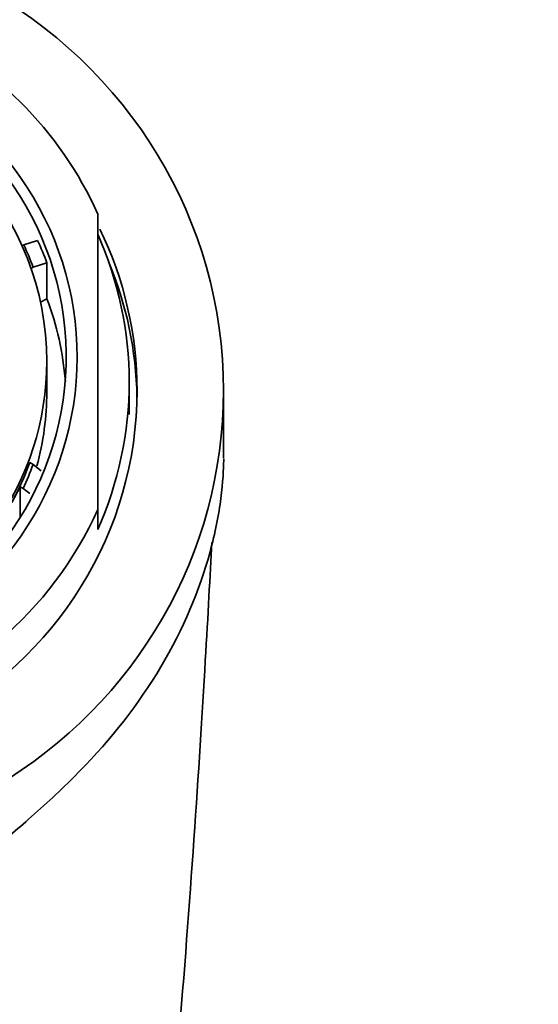
# Model space of a CAD drawing. Units: millimetres. Extents: x 0 to 1551, y 0 to 2055.
# Drawn here: x 892 to 909, y 1868 to 1900 of the extents above; entities that cross this region are included whole.
import ezdxf
from ezdxf import colors
from ezdxf.entities.mleader import LeaderData, LeaderLine
from ezdxf.math import Vec2, Vec3

# ---------------------------------------------------------------- set-up
doc = ezdxf.new("R2010")
doc.units = ezdxf.units.MM
doc.layers.add('DV4_Défaut', color=7, linetype='Continuous')
doc.layers.add('Défaut', color=7, linetype='Continuous')

# ---------------------------------------------------------------- blocks, each defined once
blk = doc.blocks.new('_DOT')
at = {"color": 0}
blk.add_line((0, 0), (-1, 0), dxfattribs=at)
at = {"color": 0, "const_width": 0.333}
blk.add_lwpolyline([(-0.1665, 0, 1), (0.1665, 0, 1)], format="xyb", close=True, dxfattribs=at)
blk = doc.blocks.new('SE3')
at = {"layer": 'DV4_Défaut', "color": 7, "linetype": 'Continuous', "lineweight": 35}
for p, q in [((894.904, 1893.326), (894.904, 1883.944)), ((892.502, 1892.317), (892.554, 1892.347)), ((892.554, 1892.347), (892.989, 1892.487)), ((893.289, 1891.779), (892.849, 1891.634)), ((893.289, 1890.635), (893.289, 1891.779)), ((892.786, 1891.599), (892.849, 1891.634)), ((893.087, 1890.521), (893.289, 1890.635)), ((893.284, 1887.672), (893.284, 1888.649)), ((895.904, 1886.953), (895.904, 1887.993)), ((898.904, 1885.571), (898.904, 1887.713)), ((892.849, 1885.372), (892.743, 1885.432)), ((892.849, 1885.372), (893.101, 1885.17)), ((892.439, 1884.656), (892.169, 1884.164)), ((892.439, 1883.685), (892.439, 1884.656)), ((892.529, 1884.608), (892.439, 1884.656)), ((892.744, 1884.445), (892.529, 1884.608)), ((894.904, 1883.302), (894.904, 1883.944))]:
    blk.add_line(p, q, dxfattribs=at)
for centre, radius, start, end in [((874.404, 1927.327), 31.5, 0, 249.8521), ((874.404, 1927.327), 30, 0, 248.7974), ((874.404, 1927.327), 31.5, 290.0476, 0), ((874.404, 1927.327), 30, 291.2026, 0), ((886.002, 1886.401), 12.942, 355.4946, 356.2352)]:
    blk.add_arc(centre, radius, start, end, dxfattribs=at)
for centre, major_axis, ratio, start_param, end_param in [((883.904, 1887.713), (15, 0), 0.97949, 0, 1.071173), ((883.904, 1888.635), (-12, 0), 0.978148, 3.552731, 4.288047), ((883.904, 1888.783), (-10.345, 0), 0.978148, 0.827577, 4.410767), ((883.904, 1888.783), (-10, 0), 0.978148, 0.795399, 4.451744), ((883.904, 1888.649), (9.38, 0), 0.978148, 0, 1.431948), ((883.904, 1887.993), (-12, 0), 0.978148, 2.730455, 3.552731), ((883.904, 1887.713), (12.25, 0), 0.978148, 0, 0.443092), ((883.904, 1888.503), (9.5, 0), 0.978148, 0.343682, 0.426399), ((883.904, 1888.399), (10, 0), 0.978148, 0.352769, 0.431164), ((883.904, 1887.297), (12.25, 0), 0.978148, 0.017352, 0.386602), ((883.904, 1887.256), (-10, 0), 0.978148, 3.219734, 3.494362), ((883.904, 1888.649), (9.38, 0), 0.978148, 3.86995, 6.283185), ((883.904, 1887.713), (15, 0), 0.97949, 4.226871, 6.283185), ((883.904, 1887.713), (12.25, 0), 0.978148, 4.104143, 6.283185), ((883.904, 1887.672), (-9.38, 0), 0.978148, 2.882849, 3.141593), ((883.904, 1888.503), (9.38, 0), 0.978148, 5.7905, 5.94183), ((883.904, 1888.503), (9.5, 0), 0.978148, 5.850647, 5.939503), ((883.904, 1888.635), (12, 0), 0.978148, 4.089562, 5.872047)]:
    blk.add_ellipse(centre, major_axis=major_axis, ratio=ratio, start_param=start_param, end_param=end_param, dxfattribs=at)
for points, knots in [([(891.409, 1872.938), (891.723, 1873.255), (892.159, 1873.623), (893.112, 1874.456), (893.641, 1874.934), (895.142, 1876.431), (896.055, 1877.548), (897.502, 1879.892), (898.059, 1881.156), (898.586, 1882.968), (898.713, 1883.567), (898.87, 1884.628), (898.899, 1885.1), (898.904, 1885.384)], [0, 0, 0, 0, 0.114867, 0.114867, 0.241315, 0.241315, 0.49421, 0.49421, 0.747105, 0.747105, 0.873552, 0.873552, 1, 1, 1, 1]), ([(901.468, 1764.56), (900.833, 1767.246), (898.982, 1775.872), (896.287, 1793.058), (894.551, 1816.78), (895.002, 1837.753), (895.994, 1851.323), (896.499, 1856.992), (896.684, 1859.052), (896.848, 1860.582), (897.017, 1862.138), (897.228, 1864.269), (897.572, 1868.091), (897.984, 1873.588), (898.33, 1879.128), (898.478, 1881.849), (898.528, 1882.887)], [0, 0, 0, 0, 0.096621, 0.28818, 0.47974, 0.6713, 0.767079, 0.791024, 0.802997, 0.814969, 0.826942, 0.838914, 0.862859, 0.910749, 0.958639, 1, 1, 1, 1]), ([(891.254, 1872.562), (891.247, 1872.242), (891.219, 1871.04), (891.126, 1868.049), (890.944, 1863.031), (890.738, 1858.31), (890.566, 1855.072), (890.46, 1853.285), (890.376, 1851.988), (890.294, 1850.745), (890.202, 1849.052), (889.949, 1844.416), (889.453, 1833.394), (889.228, 1816.67), (890.096, 1798.34), (891.71, 1783.124), (893.373, 1773.543), (894.42, 1769.619), (894.81, 1768.422)], [0, 0, 0, 0, 0.017357, 0.056058, 0.094758, 0.133458, 0.152808, 0.162483, 0.172158, 0.181833, 0.191508, 0.210858, 0.288258, 0.443059, 0.59786, 0.75266, 0.907461, 1, 1, 1, 1])]:
    blk.add_open_spline(points, degree=3, knots=knots, dxfattribs=at)

msp = doc.modelspace()

# ---------------------------------------------------------------- block references
at = {"layer": 'Défaut'}
msp.add_blockref('SE3', (0, 0), dxfattribs=at)

# ---------------------------------------------------------------- leaders
at = {"layer": 'Défaut', "color": 7, "linetype": 'Continuous', "lineweight": 18}
ml = msp.add_multileader_mtext('Standard', dxfattribs=at)
ml.set_content('{\\pxsm0.9;\\fSolid Edge ISO|b1||i0||c0|p34;\\W1.;14/12/2016\\P}', color=256)
ml.set_leader_properties()
ml.set_arrow_properties(name='DOT')
ml.build(insert=Vec2(0, 0))
ml.multileader.update_dxf_attribs({"leader_type": 0, "dogleg_length": 0, "arrow_head_size": 12})
ctx = ml.context
ctx.base_point, ctx.char_height, ctx.arrow_head_size, ctx.landing_gap_size = Vec3(1208.125, 2048.04), 12, 12, 4.2
notes = []
notes.append((ctx, [(0, (0, 0, 0), (0, 0), (1, 0), 1, [])]))
ctx.mtext.insert = Vec3(1210.125, 2054.16)
for ctx, leaders in notes:
    for number, flags, end, landing, length, lines in leaders:
        leader = LeaderData()
        leader.index, (leader.has_last_leader_line, leader.has_dogleg_vector, leader.attachment_direction) = number, flags
        leader.last_leader_point, leader.dogleg_vector, leader.dogleg_length = Vec3(end), Vec3(landing), length
        for number, points, colour, breaks in lines:
            line = LeaderLine()
            line.index, line.vertices, line.color, line.breaks = number, Vec3.list(points), colors.encode_raw_color(colour), breaks
            leader.lines.append(line)
        ctx.leaders.append(leader)

doc.saveas('drawing.dxf')
